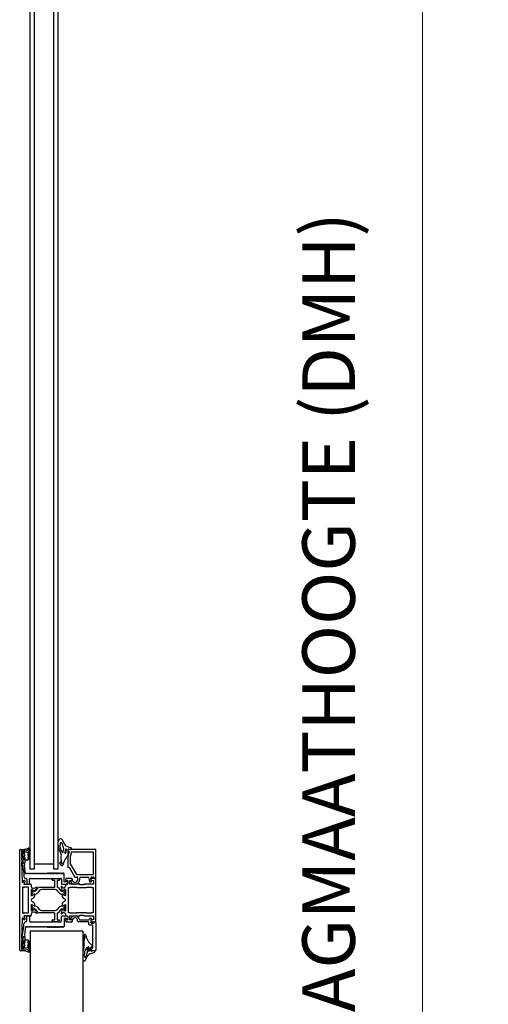
# Model space of a CAD drawing. Units: millimetres. Extents: x -4370 to 13800, y -6961 to 14324.
# Drawn here: x 8174 to 8530, y 10390 to 11139 of the extents above; entities that cross this region are included whole.
import ezdxf

# ---------------------------------------------------------------- set-up
doc = ezdxf.new("R2010")
doc.units = ezdxf.units.MM
doc.header["$LTSCALE"] = 0.5
doc.layers.add('Default', color=7, linetype='Continuous')
doc.layers.add('PDM', color=7, linetype='Continuous')
doc.layers.add('Maatlijnen', color=7, linetype='Continuous', lineweight=9)
doc.styles.add('Dimensions', font='arial.ttf')
doc.dimstyles.new('GAVU 1-40', dxfattribs={"dimscale": 40, "dimtxt": 1, "dimasz": 1, "dimexe": 1.25, "dimexo": 1.625, "dimgap": 1, "dimtad": 1, "dimdec": 0, "dimtxsty": 'Dimensions', "dimcen": 2, "dimclrt": 7, "dimadec": 0, "dimazin": 0, "dimtfac": 1, "dimtdec": 0, "dimtmove": 0, "dimatfit": 3, "dimfxl": 1, "dimlwd": 13, "dimarcsym": 0})

# ---------------------------------------------------------------- blocks, each defined once
blk = doc.blocks.new('*D382')
at = {"layer": 'Defpoints', "color": 0, "transparency": 16777216}
for p in [(8228.14, 11869.68), (8480.43, 11869.68), (8243.14, 9469.68)]:
    blk.add_point(p, dxfattribs=at)
at = {"layer": 'Maatlijnen', "color": 0, "lineweight": -2, "transparency": 16777216}
for p, q in [((8293.14, 11869.68), (8530.43, 11869.68)), ((8308.14, 9469.68), (8530.43, 9469.68))]:
    blk.add_line(p, q, dxfattribs=at)
at = {"layer": 'Maatlijnen', "color": 0, "lineweight": 13, "transparency": 16777216}
blk.add_line((8480.43, 9509.68), (8480.43, 11829.68), dxfattribs=at)
at = {"layer": 'Maatlijnen', "color": 0, "transparency": 16777216}
for points in [[(8473.76, 11829.68), (8487.09, 11829.68), (8480.43, 11869.68)], [(8473.76, 9509.68), (8487.09, 9509.68), (8480.43, 9469.68)]]:
    blk.add_solid(points, dxfattribs=at)
at = {"layer": 'Maatlijnen', "color": 7, "transparency": 16777216, "insert": (8414.19, 10669.68), "char_height": 40, "attachment_point": 5, "rotation": 90, "style": 'Dimensions'}
blk.add_mtext('DAGMAATHOOGTE (DMH)', dxfattribs=at)

msp = doc.modelspace()

# ---------------------------------------------------------------- linework, layer by layer
at = {"layer": 'Default', "color": 7, "linetype": 'Continuous'}
for p, q in [((8182.14, 10493.18), (8182.14, 11749.68)), ((8185.14, 11749.68), (8185.14, 10493.18)), ((8200.14, 10493.18), (8200.14, 11749.68)), ((8203.14, 11749.68), (8203.14, 10493.18)), ((8174.14, 10431.68), (8174.14, 10507.68)), ((8174.64, 10508.18), (8177.64, 10508.18)), ((8176.94, 10506.88), (8175.64, 10506.88)), ((8178.14, 10507.68), (8178.14, 10505.97)), ((8210.64, 10507.68), (8210.64, 10506.68)), ((8231.64, 10508.18), (8211.14, 10508.18)), ((8232.14, 10486.68), (8232.14, 10507.68)), ((8175.44, 10506.68), (8175.44, 10500.58)), ((8175.64, 10500.38), (8177.14, 10500.38)), ((8177.14, 10505.58), (8177.14, 10506.68)), ((8177.14, 10501.98), (8177.14, 10502.18)), ((8177.34, 10500.58), (8177.34, 10501.64)), ((8177.77, 10505.49), (8177.39, 10505.39)), ((8177.39, 10502.38), (8177.77, 10502.27)), ((8178.14, 10501.79), (8178.14, 10498.18)), ((8210.64, 10506.68), (8211.64, 10506.68)), ((8211.64, 10506.68), (8210.64, 10502.98)), ((8210.64, 10502.98), (8210.64, 10495.18)), ((8213.58, 10506.18), (8212.64, 10502.72)), ((8212.64, 10502.72), (8212.64, 10497.24)), ((8230.14, 10506.18), (8213.58, 10506.18)), ((8230.14, 10489.18), (8230.14, 10506.18)), ((8175.64, 10498.88), (8175.94, 10483.58)), ((8176.64, 10499.08), (8175.84, 10499.08)), ((8177.82, 10497.7), (8175.94, 10497.23)), ((8175.94, 10497.23), (8177.4, 10490.07)), ((8176.84, 10498.18), (8176.84, 10498.88)), ((8177.84, 10497.88), (8177.14, 10497.88)), ((8177.73, 10495.81), (8178.06, 10497.46)), ((8178.53, 10490.01), (8177.73, 10495.81)), ((8185.14, 10493.18), (8182.14, 10493.18)), ((8185.14, 10497.18), (8200.14, 10497.18)), ((8203.14, 10493.18), (8200.14, 10493.18)), ((8211.14, 10494.68), (8211.81, 10494.68)), ((8211.81, 10494.68), (8216.14, 10487.18)), ((8212.64, 10497.24), (8217.29, 10489.18)), ((8177.4, 10490.07), (8177.4, 10487.68)), ((8177.44, 10484.58), (8177.84, 10484.58)), ((8179.01, 10490.17), (8178.82, 10489.98)), ((8178.9, 10486.18), (8179.04, 10486.18)), ((8179.32, 10489.98), (8179.12, 10490.18)), ((8179.54, 10485.68), (8179.54, 10481.88)), ((8179.77, 10490.17), (8179.58, 10489.98)), ((8180.08, 10489.98), (8179.89, 10490.18)), ((8180.54, 10490.17), (8180.35, 10489.98)), ((8180.85, 10489.98), (8180.65, 10490.18)), ((8181.3, 10490.17), (8181.11, 10489.98)), ((8181.61, 10489.98), (8181.41, 10490.18)), ((8181.54, 10481.68), (8181.54, 10485.68)), ((8182.07, 10490.17), (8181.88, 10489.98)), ((8182.04, 10486.18), (8205.54, 10486.18)), ((8182.37, 10489.98), (8182.18, 10490.18)), ((8182.83, 10490.17), (8182.64, 10489.98)), ((8183.14, 10489.98), (8182.94, 10490.18)), ((8183.59, 10490.17), (8183.4, 10489.98)), ((8183.9, 10489.98), (8183.71, 10490.18)), ((8184.36, 10490.17), (8184.17, 10489.98)), ((8184.67, 10489.98), (8184.47, 10490.18)), ((8185.12, 10490.17), (8184.93, 10489.98)), ((8185.43, 10489.98), (8185.24, 10490.18)), ((8185.89, 10490.17), (8185.7, 10489.98)), ((8186.19, 10489.98), (8186, 10490.18)), ((8186.65, 10490.17), (8186.46, 10489.98)), ((8186.96, 10489.98), (8186.76, 10490.18)), ((8187.41, 10490.17), (8187.23, 10489.98)), ((8187.72, 10489.98), (8187.53, 10490.18)), ((8188.18, 10490.17), (8187.99, 10489.98)), ((8188.49, 10489.98), (8188.29, 10490.18)), ((8188.94, 10490.17), (8188.75, 10489.98)), ((8189.25, 10489.98), (8189.06, 10490.18)), ((8189.71, 10490.17), (8189.52, 10489.98)), ((8190.02, 10489.98), (8189.82, 10490.18)), ((8190.47, 10490.17), (8190.28, 10489.98)), ((8190.78, 10489.98), (8190.58, 10490.18)), ((8191.24, 10490.17), (8191.05, 10489.98)), ((8191.54, 10489.98), (8191.35, 10490.18)), ((8192, 10490.17), (8191.81, 10489.98)), ((8192.3, 10489.97), (8192.1, 10490.17)), ((8192.76, 10490.17), (8192.57, 10489.97)), ((8193.06, 10489.97), (8192.87, 10490.17)), ((8193.52, 10490.17), (8193.33, 10489.97)), ((8193.83, 10489.97), (8193.63, 10490.17)), ((8194.28, 10490.17), (8194.09, 10489.97)), ((8194.59, 10489.97), (8194.4, 10490.17)), ((8195.05, 10490.17), (8194.86, 10489.97)), ((8195.36, 10489.97), (8195.16, 10490.17)), ((8195.81, 10490.17), (8195.62, 10489.97)), ((8196.12, 10489.97), (8195.93, 10490.17)), ((8196.58, 10490.17), (8196.39, 10489.97)), ((8196.88, 10489.97), (8196.69, 10490.17)), ((8197.34, 10490.17), (8197.15, 10489.97)), ((8197.65, 10489.97), (8197.45, 10490.17)), ((8198.1, 10490.17), (8197.92, 10489.97)), ((8198.4, 10489.97), (8198.21, 10490.16)), ((8198.86, 10490.16), (8198.67, 10489.97)), ((8198.95, 10485.06), (8199.19, 10485.96)), ((8199.17, 10489.97), (8198.97, 10490.16)), ((8200.64, 10484.68), (8199.24, 10484.68)), ((8199.62, 10490.16), (8199.44, 10489.97)), ((8199.48, 10486.18), (8203.64, 10486.18)), ((8199.93, 10489.97), (8199.74, 10490.16)), ((8200.39, 10490.16), (8200.2, 10489.97)), ((8200.7, 10489.97), (8200.5, 10490.16)), ((8200.94, 10479.93), (8200.94, 10484.38)), ((8201.15, 10490.16), (8200.96, 10489.97)), ((8201.46, 10489.97), (8201.27, 10490.16)), ((8201.92, 10490.16), (8201.73, 10489.97)), ((8202.22, 10489.97), (8202.03, 10490.16)), ((8202.68, 10490.16), (8202.49, 10489.97)), ((8202.64, 10484.38), (8202.64, 10479.9)), ((8202.99, 10489.97), (8202.8, 10490.16)), ((8204.04, 10484.68), (8202.94, 10484.68)), ((8203.45, 10490.16), (8203.26, 10489.97)), ((8203.75, 10489.97), (8203.56, 10490.16)), ((8204.21, 10490.16), (8204.02, 10489.97)), ((8204.13, 10485.81), (8204.33, 10485.06)), ((8204.52, 10489.97), (8204.32, 10490.16)), ((8204.97, 10490.16), (8204.79, 10489.97)), ((8205.28, 10489.97), (8205.09, 10490.16)), ((8205.74, 10490.16), (8205.55, 10489.97)), ((8206.05, 10489.97), (8205.85, 10490.16)), ((8206.04, 10485.68), (8206.04, 10482.18)), ((8206.5, 10490.16), (8206.31, 10489.97)), ((8206.81, 10489.97), (8206.62, 10490.16)), ((8207.27, 10490.16), (8207.08, 10489.97)), ((8207.57, 10489.97), (8207.38, 10490.16)), ((8207.84, 10489.91), (8207.71, 10489.91)), ((8208.04, 10483.68), (8208.04, 10489.71)), ((8209.15, 10485.81), (8208.95, 10485.06)), ((8209.24, 10484.68), (8210.34, 10484.68)), ((8213.8, 10486.18), (8209.63, 10486.18)), ((8210.64, 10484.38), (8210.64, 10482.18)), ((8212.34, 10484.68), (8214.04, 10484.68)), ((8212.34, 10481.68), (8212.34, 10484.68)), ((8213.89, 10484.58), (8213.24, 10484.58)), ((8214.33, 10485.06), (8214.09, 10485.96)), ((8216.14, 10487.18), (8217.64, 10487.18)), ((8217.29, 10489.18), (8230.14, 10489.18)), ((8218.14, 10486.68), (8218.14, 10485.18)), ((8219.52, 10484.28), (8220.2, 10486.81)), ((8220.68, 10487.18), (8225.86, 10487.18)), ((8226.34, 10486.81), (8227.13, 10483.85)), ((8228.24, 10484.72), (8228.24, 10486.68)), ((8228.59, 10485.96), (8228.35, 10485.06)), ((8228.64, 10484.68), (8230.34, 10484.68)), ((8228.74, 10487.18), (8230.14, 10487.18)), ((8231.64, 10486.18), (8228.88, 10486.18)), ((8230.34, 10484.68), (8230.34, 10481.68)), ((8231.14, 10486.18), (8231.64, 10486.18)), ((8232.14, 10453.68), (8232.14, 10485.68)), ((8176.14, 10483.38), (8176.94, 10483.38)), ((8176.34, 10479.1), (8176.34, 10460.27)), ((8177.14, 10483.58), (8177.14, 10484.28)), ((8177.61, 10481.68), (8182.44, 10481.68)), ((8180.74, 10479.48), (8177.71, 10479.48)), ((8178.14, 10484.28), (8178.14, 10483.38)), ((8179.74, 10481.68), (8181.54, 10481.68)), ((8180.74, 10459.88), (8180.74, 10479.48)), ((8182.94, 10481.18), (8182.94, 10480.09)), ((8182.94, 10477.6), (8182.94, 10473.81)), ((8183.24, 10477.43), (8183.65, 10477.43)), ((8185.02, 10476.77), (8183.34, 10477.86)), ((8183.65, 10479.13), (8184.74, 10478.8)), ((8183.75, 10477.41), (8184.97, 10476.7)), ((8187.42, 10479.02), (8185.31, 10476.5)), ((8185.5, 10478.87), (8186.93, 10479.63)), ((8186.34, 10476.79), (8188.26, 10479.07)), ((8189.03, 10479.43), (8200.44, 10479.43)), ((8200.92, 10477.63), (8190.96, 10477.63)), ((8203.62, 10479.07), (8205.53, 10476.79)), ((8205.62, 10479.54), (8206.53, 10476.57)), ((8207.24, 10479.05), (8206.28, 10479.95)), ((8206.54, 10481.68), (8210.14, 10481.68)), ((8206.86, 10476.77), (8208.56, 10477.87)), ((8206.91, 10476.7), (8208.13, 10477.41)), ((8208.47, 10479.39), (8207.85, 10478.99)), ((8209.64, 10483.68), (8208.04, 10483.68)), ((8208.23, 10477.43), (8208.64, 10477.43)), ((8208.94, 10481.18), (8208.94, 10480.23)), ((8208.94, 10477.6), (8208.94, 10473.81)), ((8210.14, 10481.68), (8209.44, 10481.68)), ((8209.64, 10483.98), (8209.64, 10483.68)), ((8210.64, 10482.18), (8210.64, 10483.98)), ((8211.14, 10479.28), (8212.64, 10479.28)), ((8211.14, 10460.08), (8211.14, 10479.28)), ((8219.84, 10481.68), (8212.34, 10481.68)), ((8212.64, 10479.58), (8217.64, 10479.58)), ((8212.64, 10479.28), (8212.64, 10479.58)), ((8212.94, 10484.28), (8212.94, 10483.83)), ((8217.64, 10479.58), (8217.64, 10479.28)), ((8217.64, 10479.28), (8224.64, 10479.28)), ((8219.84, 10481.18), (8219.84, 10481.68)), ((8222.84, 10481.18), (8219.84, 10481.18)), ((8222.84, 10481.68), (8222.84, 10481.18)), ((8230.34, 10481.68), (8222.84, 10481.68)), ((8224.64, 10479.58), (8228.64, 10479.58)), ((8224.64, 10479.28), (8224.64, 10479.58)), ((8227.61, 10483.48), (8228.24, 10483.48)), ((8228.64, 10479.58), (8228.64, 10479.28)), ((8228.64, 10479.28), (8229.94, 10479.28)), ((8229.94, 10479.28), (8229.94, 10460.08)), ((8182.94, 10473.53), (8182.94, 10473.81)), ((8183.04, 10473.23), (8183.74, 10473.23)), ((8183.4, 10475.86), (8183.24, 10475.86)), ((8183.24, 10474.81), (8183.4, 10474.81)), ((8184.69, 10471.24), (8183.49, 10470.55)), ((8183.74, 10473.23), (8185.04, 10473.98)), ((8185.04, 10474.01), (8183.75, 10473.26)), ((8185.31, 10476.5), (8185.39, 10476.46)), ((8185.39, 10474.21), (8185.32, 10474.17)), ((8185.44, 10473.98), (8185.44, 10472.54)), ((8185.49, 10476.43), (8185.58, 10476.43)), ((8185.54, 10474.23), (8185.49, 10474.23)), ((8189.04, 10476.74), (8187.84, 10475.3)), ((8204.04, 10475.3), (8202.84, 10476.74)), ((8206.3, 10476.43), (8206.39, 10476.43)), ((8206.39, 10474.23), (8206.34, 10474.23)), ((8206.44, 10473.98), (8206.44, 10472.54)), ((8206.49, 10476.46), (8206.57, 10476.5)), ((8206.56, 10474.17), (8206.49, 10474.21)), ((8208.13, 10473.26), (8206.84, 10474.01)), ((8208.14, 10473.23), (8206.84, 10473.98)), ((8207.19, 10471.24), (8208.69, 10470.37)), ((8208.84, 10473.23), (8208.14, 10473.23)), ((8208.64, 10475.86), (8208.48, 10475.86)), ((8208.48, 10474.81), (8208.64, 10474.81)), ((8208.94, 10473.81), (8208.94, 10473.53)), ((8182.94, 10465.55), (8182.94, 10465.83)), ((8182.94, 10465.55), (8182.94, 10461.76)), ((8183.74, 10466.13), (8183.04, 10466.13)), ((8183.4, 10464.56), (8183.24, 10464.56)), ((8183.24, 10463.51), (8183.4, 10463.51)), ((8183.65, 10461.93), (8183.24, 10461.93)), ((8183.34, 10461.5), (8185.02, 10462.59)), ((8183.49, 10468.82), (8184.69, 10468.12)), ((8185.04, 10465.38), (8183.74, 10466.13)), ((8183.75, 10466.11), (8185.04, 10465.36)), ((8184.97, 10462.67), (8183.75, 10461.96)), ((8185.39, 10462.91), (8185.31, 10462.86)), ((8185.31, 10462.86), (8187.42, 10460.35)), ((8185.32, 10465.2), (8185.39, 10465.16)), ((8185.44, 10466.82), (8185.44, 10465.38)), ((8185.49, 10465.13), (8185.54, 10465.13)), ((8185.58, 10462.93), (8185.49, 10462.93)), ((8188.26, 10460.29), (8186.34, 10462.57)), ((8187.84, 10464.06), (8189.04, 10462.63)), ((8202.84, 10462.63), (8204.04, 10464.06)), ((8205.53, 10462.57), (8203.62, 10460.29)), ((8206.53, 10462.79), (8205.62, 10459.83)), ((8206.39, 10462.93), (8206.3, 10462.93)), ((8206.34, 10465.13), (8206.39, 10465.13)), ((8206.44, 10466.82), (8206.44, 10465.38)), ((8206.49, 10465.16), (8206.56, 10465.2)), ((8206.57, 10462.86), (8206.49, 10462.91)), ((8206.84, 10465.38), (8208.14, 10466.13)), ((8206.84, 10465.36), (8208.13, 10466.11)), ((8208.56, 10461.49), (8206.86, 10462.59)), ((8208.13, 10461.96), (8206.91, 10462.67)), ((8208.69, 10468.99), (8207.19, 10468.12)), ((8208.14, 10466.13), (8208.84, 10466.13)), ((8208.64, 10461.93), (8208.23, 10461.93)), ((8208.64, 10464.56), (8208.48, 10464.56)), ((8208.48, 10463.51), (8208.64, 10463.51)), ((8208.94, 10465.83), (8208.94, 10465.55)), ((8208.94, 10465.55), (8208.94, 10461.76)), ((8175.94, 10455.79), (8175.64, 10440.49)), ((8176.94, 10455.98), (8176.14, 10455.98)), ((8177.14, 10455.08), (8177.14, 10455.78)), ((8177.84, 10454.78), (8177.44, 10454.78)), ((8182.44, 10457.68), (8177.61, 10457.68)), ((8177.71, 10459.88), (8180.74, 10459.88)), ((8178.14, 10455.98), (8178.14, 10455.08)), ((8179.54, 10453.68), (8179.54, 10457.48)), ((8179.74, 10457.68), (8181.54, 10457.68)), ((8181.54, 10457.68), (8181.54, 10453.68)), ((8182.94, 10459.28), (8182.94, 10458.18)), ((8184.74, 10460.57), (8183.65, 10460.23)), ((8186.93, 10459.74), (8185.5, 10460.49)), ((8200.44, 10459.93), (8189.03, 10459.93)), ((8190.96, 10461.73), (8200.92, 10461.73)), ((8199.24, 10454.68), (8200.64, 10454.68)), ((8200.94, 10454.98), (8200.94, 10459.43)), ((8202.64, 10459.46), (8202.64, 10454.98)), ((8202.94, 10454.68), (8204.04, 10454.68)), ((8206.04, 10453.68), (8206.04, 10457.18)), ((8206.28, 10459.42), (8207.24, 10460.31)), ((8206.54, 10457.68), (8210.14, 10457.68)), ((8207.85, 10460.37), (8208.47, 10459.98)), ((8208.04, 10455.68), (8208.04, 10449.65)), ((8209.64, 10455.68), (8208.04, 10455.68)), ((8208.94, 10459.13), (8208.94, 10458.18)), ((8210.34, 10454.68), (8209.24, 10454.68)), ((8209.44, 10457.68), (8210.14, 10457.68)), ((8209.64, 10455.38), (8209.64, 10455.68)), ((8210.64, 10457.18), (8210.64, 10455.38)), ((8210.64, 10457.18), (8210.64, 10454.98)), ((8212.64, 10460.08), (8211.14, 10460.08)), ((8212.34, 10457.68), (8219.84, 10457.68)), ((8212.34, 10454.68), (8212.34, 10457.68)), ((8214.04, 10454.68), (8212.34, 10454.68)), ((8212.64, 10459.78), (8212.64, 10460.08)), ((8217.64, 10459.78), (8212.64, 10459.78)), ((8212.94, 10455.08), (8212.94, 10455.53)), ((8213.89, 10454.78), (8213.24, 10454.78)), ((8217.64, 10460.08), (8217.64, 10459.78)), ((8224.64, 10460.08), (8217.64, 10460.08)), ((8219.84, 10458.18), (8222.84, 10458.18)), ((8219.84, 10457.68), (8219.84, 10458.18)), ((8220.01, 10454.68), (8226.53, 10454.68)), ((8222.84, 10458.18), (8222.84, 10457.68)), ((8222.84, 10457.68), (8230.34, 10457.68)), ((8224.64, 10459.78), (8224.64, 10460.08)), ((8228.64, 10459.78), (8224.64, 10459.78)), ((8227.02, 10455.05), (8227.14, 10455.51)), ((8227.62, 10455.88), (8228.24, 10455.88)), ((8228.24, 10454.64), (8228.24, 10452.68)), ((8228.64, 10460.08), (8228.64, 10459.78)), ((8229.94, 10460.08), (8228.64, 10460.08)), ((8230.34, 10454.68), (8228.64, 10454.68)), ((8230.34, 10457.68), (8230.34, 10454.68)), ((8175.94, 10442.13), (8177.4, 10449.29)), ((8177.4, 10449.29), (8177.4, 10451.68)), ((8178.53, 10449.35), (8177.73, 10443.55)), ((8179.01, 10449.19), (8178.82, 10449.38)), ((8178.9, 10453.18), (8179.04, 10453.18)), ((8179.32, 10449.38), (8179.12, 10449.19)), ((8179.77, 10449.19), (8179.58, 10449.38)), ((8180.08, 10449.38), (8179.89, 10449.19)), ((8180.54, 10449.19), (8180.35, 10449.38)), ((8180.85, 10449.38), (8180.65, 10449.19)), ((8181.3, 10449.19), (8181.11, 10449.38)), ((8181.61, 10449.38), (8181.41, 10449.19)), ((8182.07, 10449.19), (8181.88, 10449.38)), ((8182.04, 10453.18), (8205.54, 10453.18)), ((8182.37, 10449.38), (8182.18, 10449.19)), ((8182.83, 10449.19), (8182.64, 10449.38)), ((8183.14, 10449.38), (8182.94, 10449.19)), ((8183.59, 10449.19), (8183.4, 10449.38)), ((8183.9, 10449.38), (8183.71, 10449.19)), ((8184.36, 10449.19), (8184.17, 10449.38)), ((8184.67, 10449.38), (8184.47, 10449.19)), ((8185.12, 10449.19), (8184.93, 10449.38)), ((8185.43, 10449.38), (8185.24, 10449.19)), ((8185.89, 10449.19), (8185.7, 10449.38)), ((8186.19, 10449.38), (8186, 10449.19)), ((8186.65, 10449.19), (8186.46, 10449.38)), ((8186.96, 10449.38), (8186.76, 10449.19)), ((8187.41, 10449.19), (8187.23, 10449.38)), ((8187.72, 10449.38), (8187.53, 10449.19)), ((8188.18, 10449.19), (8187.99, 10449.38)), ((8188.49, 10449.38), (8188.29, 10449.19)), ((8188.94, 10449.19), (8188.75, 10449.38)), ((8189.25, 10449.38), (8189.06, 10449.19)), ((8189.71, 10449.19), (8189.52, 10449.38)), ((8190.02, 10449.38), (8189.82, 10449.19)), ((8190.47, 10449.19), (8190.28, 10449.38)), ((8190.78, 10449.38), (8190.58, 10449.19)), ((8191.24, 10449.19), (8191.05, 10449.38)), ((8191.54, 10449.38), (8191.35, 10449.19)), ((8192, 10449.19), (8191.81, 10449.38)), ((8192.3, 10449.39), (8192.1, 10449.2)), ((8192.76, 10449.2), (8192.57, 10449.39)), ((8193.06, 10449.39), (8192.87, 10449.2)), ((8193.52, 10449.2), (8193.33, 10449.39)), ((8193.83, 10449.39), (8193.63, 10449.2)), ((8194.28, 10449.2), (8194.09, 10449.39)), ((8194.59, 10449.39), (8194.4, 10449.2)), ((8195.05, 10449.2), (8194.86, 10449.39)), ((8195.36, 10449.39), (8195.16, 10449.2)), ((8195.81, 10449.2), (8195.62, 10449.39)), ((8196.12, 10449.39), (8195.93, 10449.2)), ((8196.58, 10449.2), (8196.39, 10449.39)), ((8196.88, 10449.39), (8196.69, 10449.2)), ((8197.34, 10449.2), (8197.15, 10449.39)), ((8197.65, 10449.39), (8197.45, 10449.2)), ((8198.1, 10449.2), (8197.92, 10449.39)), ((8198.4, 10449.4), (8198.21, 10449.2)), ((8198.86, 10449.2), (8198.67, 10449.4)), ((8199.19, 10453.4), (8198.95, 10454.3)), ((8199.17, 10449.4), (8198.97, 10449.2)), ((8199.62, 10449.2), (8199.44, 10449.4)), ((8203.64, 10453.18), (8199.48, 10453.18)), ((8199.93, 10449.4), (8199.74, 10449.2)), ((8200.39, 10449.2), (8200.2, 10449.4)), ((8200.7, 10449.4), (8200.5, 10449.2)), ((8201.15, 10449.2), (8200.96, 10449.4)), ((8201.46, 10449.4), (8201.27, 10449.2)), ((8201.92, 10449.2), (8201.73, 10449.4)), ((8202.22, 10449.4), (8202.03, 10449.2)), ((8202.68, 10449.2), (8202.49, 10449.4)), ((8202.99, 10449.4), (8202.8, 10449.2)), ((8203.45, 10449.2), (8203.26, 10449.4)), ((8203.75, 10449.4), (8203.56, 10449.2)), ((8204.21, 10449.2), (8204.02, 10449.4)), ((8204.33, 10454.3), (8204.13, 10453.55)), ((8204.52, 10449.4), (8204.32, 10449.2)), ((8204.97, 10449.2), (8204.79, 10449.4)), ((8205.28, 10449.4), (8205.09, 10449.2)), ((8205.74, 10449.2), (8205.55, 10449.4)), ((8206.05, 10449.4), (8205.85, 10449.2)), ((8206.5, 10449.2), (8206.31, 10449.4)), ((8206.81, 10449.4), (8206.62, 10449.2)), ((8207.27, 10449.2), (8207.08, 10449.4)), ((8207.57, 10449.4), (8207.38, 10449.2)), ((8207.84, 10449.45), (8207.71, 10449.45)), ((8208.95, 10454.3), (8209.15, 10453.55)), ((8209.63, 10453.18), (8213.8, 10453.18)), ((8214.09, 10453.4), (8214.33, 10454.3)), ((8218.14, 10453.68), (8218.14, 10454.18)), ((8226.24, 10453.18), (8218.64, 10453.18)), ((8226.74, 10451.18), (8226.74, 10452.68)), ((8229.18, 10450.68), (8227.24, 10450.68)), ((8228.35, 10454.3), (8228.59, 10453.4)), ((8228.74, 10452.18), (8230.14, 10452.18)), ((8228.88, 10453.18), (8231.64, 10453.18)), ((8229.84, 10433.73), (8229.84, 10450.02)), ((8231.14, 10453.18), (8231.64, 10453.18)), ((8232.14, 10452.68), (8232.14, 10431.68)), ((8175.84, 10440.28), (8176.64, 10440.28)), ((8177.82, 10441.67), (8175.94, 10442.13)), ((8176.84, 10440.48), (8176.84, 10441.18)), ((8177.14, 10441.48), (8177.84, 10441.48)), ((8177.73, 10443.55), (8178.06, 10441.9)), ((8178.14, 10441.18), (8178.14, 10437.57)), ((8222.14, 10446.18), (8182.14, 10446.18)), ((8182.14, 10446.18), (8182.14, 9559.68)), ((8222.14, 10446.18), (8222.14, 9559.68)), ((8175.44, 10438.78), (8175.44, 10432.68)), ((8177.14, 10438.98), (8175.64, 10438.98)), ((8175.64, 10432.48), (8176.94, 10432.48)), ((8177.14, 10437.18), (8177.14, 10437.38)), ((8177.14, 10432.68), (8177.14, 10433.78)), ((8177.34, 10437.73), (8177.34, 10438.78)), ((8177.77, 10437.09), (8177.39, 10436.99)), ((8177.39, 10433.98), (8177.77, 10433.87)), ((8178.14, 10433.39), (8178.14, 10431.68)), ((8229.21, 10431.4), (8228.18, 10432.87)), ((8228.34, 10433.18), (8229.29, 10433.18)), ((8177.64, 10431.18), (8174.64, 10431.18)), ((8222.14, 10428.63), (8222.14, 10424.46)), ((8231.64, 10431.18), (8229.62, 10431.18))]:
    msp.add_line(p, q, dxfattribs=at)
for centre, radius, start, end in [((8208.74, 10512.69), 5.6, 151.22802, 180), ((8205.19, 10514.63), 1.55, 24.63438, 151.22802), ((8174.64, 10507.68), 0.5, 90, 180), ((8175.64, 10506.68), 0.2, 90, 180), ((8176.94, 10506.68), 0.2, 0, 90), ((8177.64, 10507.68), 0.5, 0, 90), ((8180.88, 10507.68), 0.458, 0, 133.28207), ((8180.96, 10507.94), 1.18, 0, 107.57682), ((8180.16, 10507.19), 1.18, 310, 0), ((8180.46, 10507.05), 1.68, 310, 0), ((8216.22, 10512.69), 13.08, 180, 213.76203), ((8212.38, 10510.77), 7.66, 165.57916, 217.91333), ((8205.76, 10512.48), 0.817, 17.43198, 165.57916), ((8211.14, 10507.68), 0.5, 90, 180), ((8231.64, 10507.68), 0.5, 0, 90), ((8175.64, 10500.58), 0.2, 180, 270), ((8177.34, 10505.58), 0.2, 180, 285), ((8177.34, 10502.18), 0.2, 75, 180), ((8177.34, 10501.98), 0.2, 180, 240), ((8177.14, 10500.58), 0.2, 270, 0), ((8177.14, 10501.64), 0.2, 0, 60), ((8177.64, 10505.97), 0.5, 285, 0), ((8177.64, 10501.79), 0.5, 0, 75), ((8218.64, 10502.26), 13.25, 171.03521, 198.13392), ((8206.76, 10506.39), 0.525, 217.91333, 349.63312), ((8219.17, 10494.07), 12.44, 135.70063, 169.57826), ((8208.67, 10504.28), 2.21, 316.34871, 336.64047), ((8205.7, 10505.57), 5.45, 336.64047, 354.38979), ((8210.7, 10505.08), 0.419, 354.38979, 61.39687), ((8175.84, 10498.88), 0.2, 90, 181.09469), ((8176.64, 10498.88), 0.2, 0, 90), ((8177.14, 10498.18), 0.3, 180, 270), ((8177.87, 10497.5), 0.2, 348.49369, 104), ((8177.84, 10498.18), 0.3, 270, 0), ((8206.23, 10496.55), 0.673, 209.82586, 283.45659), ((8206.25, 10497.53), 0.109, 209.65082, 38.17257), ((8206.18, 10496.72), 0.852, 283.45659, 331.81557), ((8211.14, 10495.18), 0.5, 180, 270), ((8177.44, 10484.28), 0.3, 90, 180), ((8178.9, 10487.68), 1.5, 180, 270), ((8177.84, 10484.28), 0.3, 0, 90), ((8178.69, 10490.11), 0.188, 213.66647, 315.58469), ((8179.07, 10490.12), 0.08, 45, 135.58469), ((8179.04, 10485.68), 0.5, 0, 90), ((8179.45, 10490.11), 0.188, 225, 315.58469), ((8179.83, 10490.12), 0.08, 45, 135.58469), ((8180.21, 10490.11), 0.188, 225, 315.58469), ((8180.59, 10490.12), 0.08, 45, 135.58469), ((8180.98, 10490.11), 0.188, 225, 315.58469), ((8181.36, 10490.12), 0.08, 45, 135.58469), ((8182.04, 10485.68), 0.5, 90, 180), ((8181.74, 10490.11), 0.188, 225, 315.58469), ((8182.12, 10490.12), 0.08, 45, 135.58469), ((8182.51, 10490.11), 0.188, 225, 315.58469), ((8182.89, 10490.12), 0.08, 45, 135.58469), ((8183.27, 10490.11), 0.188, 225, 315.58469), ((8183.65, 10490.12), 0.08, 45, 135.58469), ((8184.03, 10490.11), 0.188, 225, 315.58469), ((8184.41, 10490.12), 0.08, 45, 135.58469), ((8184.8, 10490.11), 0.188, 225, 315.58469), ((8185.18, 10490.12), 0.08, 45, 135.58469), ((8185.56, 10490.11), 0.188, 225, 315.58469), ((8185.94, 10490.12), 0.08, 45, 135.58469), ((8186.33, 10490.11), 0.188, 225, 315.58469), ((8186.71, 10490.12), 0.08, 45, 135.58469), ((8187.09, 10490.11), 0.188, 225, 315.58469), ((8187.47, 10490.12), 0.08, 45, 135.58469), ((8187.86, 10490.11), 0.188, 225, 315.58469), ((8188.24, 10490.12), 0.08, 45, 135.58469), ((8188.62, 10490.11), 0.188, 225, 315.58469), ((8189, 10490.12), 0.08, 45, 135.58469), ((8189.38, 10490.11), 0.188, 225, 315.58469), ((8189.76, 10490.12), 0.08, 45.00001, 135.58469), ((8190.15, 10490.11), 0.188, 225.00001, 315.58469), ((8190.53, 10490.12), 0.08, 45, 135.58469), ((8190.91, 10490.11), 0.188, 225, 315.58469), ((8191.29, 10490.12), 0.08, 45, 135.58469), ((8191.68, 10490.11), 0.188, 225, 315.58469), ((8192.05, 10490.11), 0.08, 45.89593, 127.72722), ((8192.43, 10490.11), 0.188, 225, 315.58469), ((8192.81, 10490.11), 0.08, 45, 135.58469), ((8193.2, 10490.11), 0.188, 225, 315.58469), ((8193.58, 10490.11), 0.08, 45, 135.58469), ((8193.96, 10490.11), 0.188, 225, 315.58469), ((8194.34, 10490.11), 0.08, 45, 135.58469), ((8194.72, 10490.11), 0.188, 225, 315.58469), ((8195.11, 10490.11), 0.08, 45, 135.58469), ((8195.49, 10490.11), 0.188, 225, 315.58469), ((8195.87, 10490.11), 0.08, 45, 135.58469), ((8196.25, 10490.11), 0.188, 224.41531, 315.58469), ((8196.63, 10490.11), 0.08, 45, 135.58469), ((8197.02, 10490.11), 0.188, 225, 315.58469), ((8197.4, 10490.11), 0.08, 45, 135.58469), ((8197.78, 10490.11), 0.188, 225, 315.58469), ((8198.15, 10490.1), 0.08, 45.89593, 127.72722), ((8198.54, 10490.1), 0.188, 225, 315.58469), ((8198.92, 10490.1), 0.08, 45, 135.58469), ((8199.24, 10484.98), 0.3, 165, 270), ((8199.3, 10490.1), 0.188, 225, 315.58469), ((8199.48, 10485.88), 0.3, 90, 165), ((8199.68, 10490.1), 0.08, 45, 135.58469), ((8200.07, 10490.1), 0.188, 225, 315.58469), ((8200.45, 10490.1), 0.08, 45, 135.58469), ((8200.64, 10484.38), 0.3, 0, 90), ((8200.83, 10490.1), 0.188, 225, 315.58469), ((8201.21, 10490.1), 0.08, 45, 135.58469), ((8201.59, 10490.1), 0.188, 225, 315.58469), ((8201.97, 10490.1), 0.08, 45, 135.58469), ((8202.36, 10490.1), 0.188, 224.41531, 315.58469), ((8202.94, 10484.38), 0.3, 90, 180), ((8202.74, 10490.1), 0.08, 45, 135.58469), ((8203.12, 10490.1), 0.188, 225, 315.58469), ((8203.5, 10490.1), 0.08, 45, 135.58469), ((8203.64, 10485.68), 0.5, 15, 90), ((8203.89, 10490.1), 0.188, 225, 315.58469), ((8204.04, 10484.98), 0.3, 270, 15), ((8204.27, 10490.1), 0.08, 45, 135.58469), ((8204.65, 10490.1), 0.188, 225, 315.58469), ((8205.03, 10490.1), 0.08, 45, 135.58469), ((8205.42, 10490.1), 0.188, 225, 315.58469), ((8205.54, 10485.68), 0.5, 0, 90), ((8205.8, 10490.1), 0.08, 45, 135.58469), ((8206.18, 10490.1), 0.188, 225, 315.58469), ((8206.56, 10490.1), 0.08, 45, 135.58469), ((8206.94, 10490.1), 0.188, 225, 315.58469), ((8207.32, 10490.1), 0.08, 45, 135.58469), ((8207.71, 10490.1), 0.188, 225, 270), ((8207.84, 10489.71), 0.2, 0, 90), ((8209.24, 10484.98), 0.3, 165, 270), ((8209.63, 10485.68), 0.5, 90, 165), ((8210.14, 10483.98), 0.5, 0, 180), ((8210.34, 10484.38), 0.3, 0, 90), ((8213.24, 10484.28), 0.3, 90, 180), ((8213.8, 10485.88), 0.3, 15, 90), ((8213.89, 10484.08), 0.5, 26.10388, 90), ((8214.04, 10484.98), 0.3, 270, 15), ((8216.14, 10485.18), 2, 206.10388, 0), ((8217.64, 10486.68), 0.5, 0, 90), ((8220.68, 10486.68), 0.5, 90, 165), ((8225.86, 10486.68), 0.5, 15, 90), ((8228.74, 10486.68), 0.5, 90, 180), ((8228.54, 10484.72), 0.3, 180, 247.97569), ((8228.24, 10483.98), 0.5, 270, 67.97569), ((8228.64, 10484.98), 0.3, 165, 270), ((8228.88, 10485.88), 0.3, 90, 165), ((8230.14, 10486.68), 0.5, 0, 90), ((8231.14, 10486.68), 0.5, 180, 270), ((8231.64, 10486.68), 0.5, 270, 0), ((8231.64, 10485.68), 0.5, 0, 90), ((8176.14, 10483.58), 0.2, 181.09469, 270), ((8176.85, 10479.1), 0.511, 73.32203, 180), ((8176.94, 10483.58), 0.2, 270, 0), ((8177.71, 10481.98), 2.5, 253.32203, 270), ((8177.61, 10481.98), 0.3, 118.95502, 270), ((8176.84, 10483.38), 1.3, 298.95502, 0), ((8179.74, 10481.88), 0.2, 180, 270), ((8182.44, 10481.18), 0.5, 0, 90), ((8183.94, 10480.09), 1, 180, 253), ((8183.22, 10477.6), 0.285, 66.46117, 180), ((8183.24, 10477.13), 0.3, 90, 180), ((8183.65, 10477.23), 0.2, 60, 90), ((8185.04, 10479.75), 1, 253, 298), ((8187.12, 10479.27), 0.4, 320, 118), ((8189.03, 10478.43), 1, 90, 140), ((8190.96, 10475.13), 2.5, 90, 140), ((8200.44, 10479.93), 0.5, 270, 0), ((8200.92, 10475.13), 2.5, 40, 90), ((8203.14, 10479.9), 0.5, 180, 258.91995), ((8202.85, 10478.43), 1, 40, 78.91995), ((8206.01, 10479.65), 0.4, 47, 197), ((8206.54, 10482.18), 0.5, 180, 270), ((8207.58, 10479.41), 0.5, 227, 302.23057), ((8208.23, 10477.23), 0.2, 90, 120), ((8207.94, 10480.23), 1, 302.23057, 0), ((8208.65, 10477.6), 0.288, 0, 109.55188), ((8208.64, 10477.13), 0.3, 0, 90), ((8209.44, 10481.18), 0.5, 90, 180), ((8210.14, 10482.18), 0.5, 270, 0), ((8210.14, 10482.18), 0.5, 270, 0), ((8213.24, 10483.83), 0.3, 180, 205.00783), ((8216.14, 10485.18), 3.5, 205.00783, 345), ((8227.61, 10483.98), 0.5, 195, 270), ((8183.04, 10473.53), 0.3, 109.47122, 270), ((8183.24, 10476.16), 0.3, 180, 270), ((8183.24, 10474.51), 0.3, 90, 180), ((8183.24, 10473.53), 0.3, 180, 270), ((8183.99, 10469.68), 1, 120, 240), ((8183.69, 10475.33), 0.6, 241.04498, 118.95502), ((8183.65, 10473.43), 0.2, 270, 300), ((8183.94, 10472.54), 1.5, 300, 0), ((8185.16, 10476.63), 0.2, 135.20956, 320), ((8185.24, 10473.98), 0.2, 0, 179.84078), ((8185.49, 10476.63), 0.2, 240, 270), ((8185.49, 10474.03), 0.2, 90, 120), ((8185.54, 10477.23), 3, 270, 320), ((8185.58, 10477.43), 1, 270, 320), ((8206.34, 10477.23), 3, 220, 270), ((8206.3, 10477.43), 1, 220, 270), ((8206.39, 10476.63), 0.2, 270, 300), ((8206.39, 10474.03), 0.2, 60, 90), ((8206.64, 10473.98), 0.2, 0.15922, 180), ((8207.94, 10472.54), 1.5, 180, 240), ((8206.72, 10476.63), 0.2, 197, 44.82912), ((8208.19, 10475.33), 0.6, 61.04498, 298.95502), ((8208.23, 10473.43), 0.2, 240, 270), ((8208.64, 10476.16), 0.3, 270, 0), ((8208.64, 10474.51), 0.3, 0, 90), ((8208.64, 10473.53), 0.3, 270, 0), ((8208.29, 10469.68), 0.8, 300, 60), ((8208.84, 10473.53), 0.3, 270, 70.52878), ((8183.04, 10465.83), 0.3, 90, 250.52878), ((8183.24, 10465.83), 0.3, 90, 180), ((8183.24, 10464.86), 0.3, 180, 270), ((8183.24, 10463.21), 0.3, 90, 180), ((8183.24, 10462.23), 0.3, 180, 270), ((8183.69, 10464.03), 0.6, 241.04498, 118.95502), ((8183.65, 10465.93), 0.2, 60, 90), ((8183.65, 10462.13), 0.2, 270, 300), ((8183.94, 10466.82), 1.5, 0, 60), ((8185.16, 10462.73), 0.2, 40, 224.79044), ((8185.24, 10465.38), 0.2, 180.15922, 0), ((8185.49, 10465.33), 0.2, 240, 270), ((8185.49, 10462.73), 0.2, 90, 120), ((8185.54, 10462.13), 3, 40, 90), ((8185.58, 10461.93), 1, 40, 90), ((8190.96, 10464.23), 2.5, 220, 270), ((8200.92, 10464.23), 2.5, 270, 320), ((8206.34, 10462.13), 3, 90, 140), ((8206.3, 10461.93), 1, 90, 140), ((8206.39, 10465.33), 0.2, 270, 300), ((8206.39, 10462.73), 0.2, 60, 90), ((8207.94, 10466.82), 1.5, 120, 180), ((8206.64, 10465.38), 0.2, 180, 359.84078), ((8206.72, 10462.73), 0.2, 315.17088, 163), ((8208.19, 10464.03), 0.6, 61.04498, 298.95502), ((8208.23, 10465.93), 0.2, 90, 120), ((8208.23, 10462.13), 0.2, 240, 270), ((8208.64, 10465.83), 0.3, 0, 90), ((8208.64, 10464.86), 0.3, 270, 0), ((8208.64, 10463.21), 0.3, 0, 90), ((8208.64, 10462.23), 0.3, 270, 0), ((8208.84, 10465.83), 0.3, 289.47122, 90), ((8176.14, 10455.78), 0.2, 90, 178.90531), ((8176.85, 10460.27), 0.511, 180, 286.67797), ((8176.94, 10455.78), 0.2, 0, 90), ((8177.71, 10457.38), 2.5, 90, 106.67797), ((8177.44, 10455.08), 0.3, 180, 270), ((8177.61, 10457.38), 0.3, 90, 241.04498), ((8176.84, 10455.98), 1.3, 0, 61.04498), ((8177.84, 10455.08), 0.3, 270, 0), ((8179.74, 10457.48), 0.2, 90, 180), ((8182.44, 10458.18), 0.5, 270, 0), ((8183.22, 10461.76), 0.285, 180, 293.53883), ((8183.94, 10459.28), 1, 107, 180), ((8185.04, 10459.61), 1, 62, 107), ((8187.12, 10460.09), 0.4, 242, 40), ((8189.03, 10460.93), 1, 220, 270), ((8199.24, 10454.38), 0.3, 90, 195), ((8200.44, 10459.43), 0.5, 0, 90), ((8200.64, 10454.98), 0.3, 270, 360), ((8203.14, 10459.46), 0.5, 101.08005, 180), ((8202.94, 10454.98), 0.3, 180, 270), ((8202.85, 10460.93), 1, 281.08005, 320), ((8204.04, 10454.38), 0.3, 345, 90), ((8206.01, 10459.71), 0.4, 163, 313), ((8206.54, 10457.18), 0.5, 90, 180), ((8207.58, 10459.95), 0.5, 57.76943, 133), ((8207.94, 10459.13), 1, 0, 57.76943), ((8208.65, 10461.76), 0.288, 250.44812, 0), ((8209.44, 10458.18), 0.5, 180, 270), ((8209.24, 10454.38), 0.3, 90, 195), ((8210.14, 10455.38), 0.5, 180, 0), ((8210.14, 10457.18), 0.5, 0, 90), ((8210.14, 10457.18), 0.5, 0, 90), ((8210.34, 10454.98), 0.3, 270, 0), ((8213.24, 10455.53), 0.3, 154.99217, 180), ((8213.24, 10455.08), 0.3, 180, 270), ((8216.14, 10454.18), 3.5, 14.47751, 154.99217), ((8213.89, 10455.28), 0.5, 270, 333.89612), ((8214.04, 10454.38), 0.3, 345, 90), ((8216.14, 10454.18), 2, 0, 153.89612), ((8220.01, 10455.18), 0.5, 194.47751, 270), ((8226.53, 10455.18), 0.5, 270, 345), ((8227.62, 10455.38), 0.5, 90, 165), ((8228.24, 10455.38), 0.5, 292.02431, 90), ((8228.54, 10454.64), 0.3, 112.02431, 180), ((8228.64, 10454.38), 0.3, 90, 195), ((8178.9, 10451.68), 1.5, 90, 180), ((8178.69, 10449.25), 0.188, 44.41531, 146.33353), ((8179.07, 10449.25), 0.08, 224.41531, 315), ((8179.04, 10453.68), 0.5, 270, 0), ((8179.45, 10449.25), 0.188, 44.41531, 135), ((8179.83, 10449.25), 0.08, 224.41531, 315), ((8180.21, 10449.25), 0.188, 44.41531, 135), ((8180.59, 10449.25), 0.08, 224.41531, 315), ((8180.98, 10449.25), 0.188, 44.41531, 135), ((8181.36, 10449.25), 0.08, 224.41531, 315), ((8182.04, 10453.68), 0.5, 180, 270), ((8181.74, 10449.25), 0.188, 44.41531, 135), ((8182.12, 10449.25), 0.08, 224.41531, 315), ((8182.51, 10449.25), 0.188, 44.41531, 135), ((8182.89, 10449.25), 0.08, 224.41531, 315), ((8183.27, 10449.25), 0.188, 44.41531, 135), ((8183.65, 10449.25), 0.08, 224.41531, 315), ((8184.03, 10449.25), 0.188, 44.41531, 135), ((8184.41, 10449.25), 0.08, 224.41531, 315), ((8184.8, 10449.25), 0.188, 44.41531, 135), ((8185.18, 10449.25), 0.08, 224.41531, 315), ((8185.56, 10449.25), 0.188, 44.41531, 135), ((8185.94, 10449.25), 0.08, 224.41531, 315), ((8186.33, 10449.25), 0.188, 44.41531, 135), ((8186.71, 10449.25), 0.08, 224.41531, 315), ((8187.09, 10449.25), 0.188, 44.41531, 135), ((8187.47, 10449.25), 0.08, 224.41531, 315), ((8187.86, 10449.25), 0.188, 44.41531, 135), ((8188.24, 10449.25), 0.08, 224.41531, 315), ((8188.62, 10449.25), 0.188, 44.41531, 135), ((8189, 10449.25), 0.08, 224.41531, 315), ((8189.38, 10449.25), 0.188, 44.41531, 135), ((8189.76, 10449.25), 0.08, 224.41531, 314.99999), ((8190.15, 10449.25), 0.188, 44.41531, 134.99999), ((8190.53, 10449.25), 0.08, 224.41531, 315), ((8190.91, 10449.25), 0.188, 44.41531, 135), ((8191.29, 10449.25), 0.08, 224.41531, 315), ((8191.68, 10449.25), 0.188, 44.41531, 135), ((8192.05, 10449.25), 0.08, 232.27278, 314.10407), ((8192.43, 10449.26), 0.188, 44.41531, 135), ((8192.81, 10449.25), 0.08, 224.41531, 315), ((8193.2, 10449.26), 0.188, 44.41531, 135), ((8193.58, 10449.25), 0.08, 224.41531, 315), ((8193.96, 10449.26), 0.188, 44.41531, 135), ((8194.34, 10449.25), 0.08, 224.41531, 315), ((8194.72, 10449.26), 0.188, 44.41531, 135), ((8195.11, 10449.25), 0.08, 224.41531, 315), ((8195.49, 10449.26), 0.188, 44.41531, 135), ((8195.87, 10449.25), 0.08, 224.41531, 315), ((8196.25, 10449.26), 0.188, 44.41531, 135.58469), ((8196.63, 10449.25), 0.08, 224.41531, 315), ((8197.02, 10449.26), 0.188, 44.41531, 135), ((8197.4, 10449.25), 0.08, 224.41531, 315), ((8197.78, 10449.26), 0.188, 44.41531, 135), ((8198.15, 10449.26), 0.08, 232.27278, 314.10407), ((8198.54, 10449.27), 0.188, 44.41531, 135), ((8198.92, 10449.26), 0.08, 224.41531, 315), ((8199.3, 10449.27), 0.188, 44.41531, 135), ((8199.48, 10453.48), 0.3, 195, 270), ((8199.68, 10449.26), 0.08, 224.41531, 315), ((8200.07, 10449.27), 0.188, 44.41531, 135), ((8200.45, 10449.26), 0.08, 224.41531, 315), ((8200.83, 10449.27), 0.188, 44.41531, 135), ((8201.21, 10449.26), 0.08, 224.41531, 315), ((8201.59, 10449.27), 0.188, 44.41531, 135), ((8201.97, 10449.26), 0.08, 224.41531, 315), ((8202.36, 10449.27), 0.188, 44.41531, 135.58469), ((8202.74, 10449.26), 0.08, 224.41531, 315), ((8203.12, 10449.27), 0.188, 44.41531, 135), ((8203.5, 10449.26), 0.08, 224.41531, 315), ((8203.64, 10453.68), 0.5, 270, 345), ((8203.89, 10449.27), 0.188, 44.41531, 135), ((8204.27, 10449.26), 0.08, 224.41531, 315), ((8204.65, 10449.27), 0.188, 44.41531, 135), ((8205.03, 10449.26), 0.08, 224.41531, 315), ((8205.42, 10449.27), 0.188, 44.41531, 135), ((8205.54, 10453.68), 0.5, 270, 0), ((8205.8, 10449.26), 0.08, 224.41531, 315), ((8206.18, 10449.27), 0.188, 44.41531, 135), ((8206.56, 10449.26), 0.08, 224.41531, 315), ((8206.94, 10449.27), 0.188, 44.41531, 135), ((8207.32, 10449.26), 0.08, 224.41531, 315), ((8207.71, 10449.27), 0.188, 90, 135), ((8207.84, 10449.65), 0.2, 270, 0), ((8209.63, 10453.68), 0.5, 195, 270), ((8213.8, 10453.48), 0.3, 270, 345), ((8218.64, 10453.68), 0.5, 180, 270), ((8226.24, 10452.68), 0.5, 0, 90), ((8227.24, 10451.18), 0.5, 180, 270), ((8228.74, 10452.68), 0.5, 180, 270), ((8228.88, 10453.48), 0.3, 195, 270), ((8229.18, 10450.02), 0.659, 0, 90), ((8230.14, 10452.68), 0.5, 270, 0), ((8231.14, 10452.68), 0.5, 90, 180), ((8231.64, 10453.68), 0.5, 270, 0), ((8231.64, 10452.68), 0.5, 0, 90), ((8175.84, 10440.48), 0.2, 178.90531, 270), ((8176.64, 10440.48), 0.2, 270, 0), ((8177.14, 10441.18), 0.3, 90, 180), ((8177.87, 10441.86), 0.2, 256, 11.50631), ((8177.84, 10441.18), 0.3, 0, 90), ((8236.14, 10437.11), 13.25, 161.86608, 188.96479), ((8223.73, 10442.82), 0.673, 76.54341, 150.17414), ((8223.75, 10441.84), 0.109, 321.82743, 150.34918), ((8223.68, 10442.64), 0.852, 28.18443, 76.54341), ((8236.67, 10445.29), 12.44, 190.42174, 230.356), ((8175.64, 10438.78), 0.2, 90, 180), ((8175.64, 10432.68), 0.2, 180, 270), ((8176.94, 10432.68), 0.2, 270, 0), ((8177.14, 10438.78), 0.2, 0, 90), ((8177.34, 10437.38), 0.2, 120, 180), ((8177.34, 10437.18), 0.2, 180, 285), ((8177.34, 10433.78), 0.2, 75, 180), ((8177.14, 10437.73), 0.2, 300, 0), ((8177.64, 10437.57), 0.5, 285, 0), ((8177.64, 10433.39), 0.5, 0, 75), ((8180.16, 10432.18), 1.18, 0, 50), ((8180.46, 10432.32), 1.68, 0, 50), ((8242.54, 10428.63), 20.4, 164.88555, 180), ((8228.34, 10432.98), 0.2, 90, 215), ((8229.29, 10433.73), 0.548, 270, 0), ((8174.64, 10431.68), 0.5, 180, 270), ((8177.64, 10431.68), 0.5, 270, 0), ((8180.88, 10431.69), 0.458, 226.71793, 0), ((8180.96, 10431.43), 1.18, 252.42318, 0), ((8230.2, 10428.41), 6.95, 153.16683, 194.5311), ((8224.01, 10426.81), 0.555, 194.5311, 342.56802), ((8229.62, 10431.68), 0.5, 215, 270), ((8231.64, 10431.68), 0.5, 270, 0), ((8223.14, 10424.46), 1, 180.06673, 298.42719), ((8223.1, 10424.54), 1.1, 298.42719, 335.36562)]:
    msp.add_arc(centre, radius, start, end, dxfattribs=at)
at = {"layer": 'PDM', "color": 7, "linetype": 'Continuous'}
for p, q in [((8206.59, 10515.28), (8207.7, 10512.86)), ((8178.14, 10505.38), (8178.14, 10507.77)), ((8178.46, 10508.24), (8180.61, 10509.07)), ((8179.58, 10506.91), (8180.57, 10508.02)), ((8181.34, 10507.68), (8181.34, 10507.19)), ((8182.14, 10507.94), (8182.14, 10507.05)), ((8207.55, 10509.51), (8206.54, 10512.72)), ((8207.27, 10506.3), (8207.65, 10508.37)), ((8208.92, 10508.28), (8208.42, 10505.82)), ((8209.14, 10505.46), (8209.64, 10507.92)), ((8210.05, 10510.65), (8213.04, 10509.49)), ((8210.64, 10507.88), (8210.64, 10505.88)), ((8213.41, 10508.18), (8212.42, 10508.18)), ((8213.66, 10508.76), (8213.7, 10508.54)), ((8175.74, 10505.09), (8176.32, 10506)), ((8175.74, 10502.69), (8175.74, 10505.09)), ((8176.32, 10501.78), (8175.74, 10502.69)), ((8176.34, 10504.59), (8176.34, 10503.19)), ((8177.47, 10504.66), (8176.57, 10504.79)), ((8176.57, 10502.99), (8177.47, 10503.12)), ((8176.68, 10505.95), (8176.88, 10505.38)), ((8176.87, 10502.38), (8176.68, 10501.82)), ((8176.87, 10502.38), (8178.14, 10502.38)), ((8176.88, 10505.38), (8178.14, 10505.38)), ((8178.14, 10500.59), (8178.14, 10502.38)), ((8180.13, 10500.09), (8178.64, 10500.09)), ((8180.24, 10504.21), (8180.24, 10503.7)), ((8180.24, 10501.7), (8180.24, 10501.49)), ((8182.02, 10501.58), (8180.33, 10500.15)), ((8180.92, 10506.29), (8180.51, 10505.95)), ((8180.55, 10503.53), (8181.61, 10504.26)), ((8180.55, 10501.33), (8181.61, 10502.06)), ((8182.01, 10503.75), (8180.57, 10502.45)), ((8181.54, 10505.76), (8180.6, 10504.97)), ((8205.64, 10496.21), (8204.71, 10497.84)), ((8205.65, 10498.37), (8206.16, 10497.48)), ((8223.14, 10443.15), (8222.21, 10441.53)), ((8223.15, 10440.99), (8223.66, 10441.89)), ((8176.32, 10437.59), (8175.74, 10436.68)), ((8175.74, 10436.68), (8175.74, 10434.28)), ((8175.74, 10434.28), (8176.32, 10433.37)), ((8176.34, 10434.78), (8176.34, 10436.18)), ((8176.57, 10436.38), (8177.47, 10436.25)), ((8177.47, 10434.71), (8176.57, 10434.58)), ((8176.87, 10436.99), (8176.68, 10437.55)), ((8176.68, 10433.42), (8176.88, 10433.99)), ((8176.87, 10436.99), (8178.14, 10436.99)), ((8176.88, 10433.99), (8178.14, 10433.99)), ((8178.14, 10438.78), (8178.14, 10436.99)), ((8178.14, 10433.99), (8178.14, 10431.6)), ((8180.13, 10439.28), (8178.64, 10439.28)), ((8179.58, 10432.46), (8180.57, 10431.35)), ((8180.24, 10437.67), (8180.24, 10437.88)), ((8180.24, 10435.16), (8180.24, 10435.67)), ((8182.02, 10437.81), (8180.33, 10439.22)), ((8180.92, 10433.08), (8180.51, 10433.42)), ((8180.55, 10438.04), (8181.63, 10437.3)), ((8180.55, 10435.84), (8181.62, 10435.1)), ((8182.03, 10435.61), (8180.57, 10436.92)), ((8181.54, 10433.61), (8180.6, 10434.4)), ((8181.34, 10431.69), (8181.34, 10432.18)), ((8182.14, 10431.43), (8182.14, 10432.32)), ((8224.87, 10433.27), (8224, 10431.55)), ((8225.25, 10433.22), (8225.65, 10430.99)), ((8226.42, 10431.09), (8225.92, 10433.55)), ((8226.64, 10433.91), (8227.14, 10431.44)), ((8228.14, 10431.48), (8228.14, 10433.48)), ((8228.64, 10433.98), (8229.12, 10433.98)), ((8178.46, 10431.13), (8180.61, 10430.31)), ((8224.09, 10424.08), (8225.2, 10426.5)), ((8225.55, 10429.86), (8224.54, 10426.64)), ((8227.55, 10428.72), (8230.54, 10429.87)), ((8230.91, 10431.18), (8229.92, 10431.18)), ((8231.16, 10430.6), (8231.2, 10430.82))]:
    msp.add_line(p, q, dxfattribs=at)
for centre, radius, start, end in [((8178.64, 10507.77), 0.5, 111, 180), ((8180.08, 10506.47), 0.674, 138.14782, 310), ((8205.69, 10508.76), 2, 348.61365, 21.81409), ((8211.6, 10514.65), 4.29, 204.63438, 248.87409), ((8209.21, 10508.22), 0.3, 95.30573, 168.61366), ((8209.15, 10508.02), 0.5, 348.61365, 85.89079), ((8211.21, 10507.88), 0.567, 64.97113, 180), ((8212.42, 10510.48), 2.3, 244.97113, 270), ((8212.68, 10508.56), 1, 11.3704, 68.87409), ((8213.41, 10508.48), 0.3, 270, 11.3704), ((8176.49, 10505.89), 0.2, 19.08196, 147.35628), ((8176.49, 10501.89), 0.2, 212.64372, 340.91804), ((8176.54, 10504.59), 0.2, 82, 180), ((8176.54, 10503.19), 0.2, 180, 278), ((8177.36, 10503.89), 0.779, 278, 82), ((8178.64, 10500.59), 0.5, 180, 270), ((8180.12, 10500.49), 0.4, 271.1475, 301.83813), ((8181.24, 10504.21), 1, 130, 180), ((8180.44, 10503.7), 0.2, 180, 304.69682), ((8181.24, 10501.7), 1, 131.99806, 180), ((8180.44, 10501.49), 0.2, 180, 304.69682), ((8181.79, 10503.99), 0.328, 311.99806, 124.69682), ((8181.8, 10501.8), 0.319, 315.45242, 124.69682), ((8203.56, 10504.51), 2, 354.52011, 26.83317), ((8208.91, 10505.72), 0.5, 168.61366, 265.89079), ((8208.85, 10505.52), 0.3, 275.30573, 348.61365), ((8211.14, 10505.88), 0.5, 180, 241.39687), ((8205.18, 10498.11), 0.538, 29.65082, 209.82586), ((8207.72, 10498.68), 1.76, 198.13392, 218.17257), ((8222.68, 10441.26), 0.538, 150.17414, 330.34918), ((8225.22, 10440.68), 1.76, 141.82743, 161.86608), ((8176.49, 10437.48), 0.2, 19.08196, 147.35628), ((8176.49, 10433.48), 0.2, 212.64372, 340.91804), ((8176.54, 10436.18), 0.2, 82, 180), ((8176.54, 10434.78), 0.2, 180, 278), ((8177.36, 10435.48), 0.779, 278, 82), ((8178.64, 10438.78), 0.5, 90, 180), ((8180.08, 10432.91), 0.674, 50, 221.85218), ((8180.13, 10438.88), 0.4, 59, 90), ((8180.44, 10437.88), 0.2, 55.30318, 180), ((8181.24, 10437.67), 1, 180, 228.00194), ((8180.44, 10435.67), 0.2, 55.30318, 180), ((8181.24, 10435.16), 1, 180, 230), ((8181.81, 10435.37), 0.328, 235.30318, 48.00194), ((8181.81, 10437.56), 0.319, 235.30318, 49.84746), ((8221.06, 10434.85), 2, 333.16683, 5.47989), ((8225.05, 10433.18), 0.2, 10.36688, 153.16683), ((8226.41, 10433.65), 0.5, 94.10921, 191.38634), ((8226.35, 10433.85), 0.3, 11.38635, 84.69427), ((8228.64, 10433.48), 0.5, 90, 180), ((8226.52, 10433.04), 3.47, 28.83695, 50.356), ((8229.12, 10434.48), 0.5, 270, 29.03193), ((8178.64, 10431.6), 0.5, 180, 249), ((8229.1, 10424.72), 4.29, 111.12591, 155.36562), ((8223.69, 10430.6), 2, 338.18591, 11.38635), ((8226.71, 10431.14), 0.3, 191.38634, 264.69427), ((8226.65, 10431.34), 0.5, 274.10921, 11.38635), ((8228.71, 10431.48), 0.567, 180, 295.02887), ((8229.92, 10428.88), 2.3, 90, 115.02887), ((8230.18, 10430.8), 1, 291.12591, 348.6296), ((8230.91, 10430.88), 0.3, 348.6296, 90)]:
    msp.add_arc(centre, radius, start, end, dxfattribs=at)

# ---------------------------------------------------------------- dimensions: what is measured, and where the dimension line sits
at = {"layer": 'Maatlijnen'}
dim = msp.add_linear_dim(base=(8480.43, 11869.68), p1=(8243.14, 9469.68), p2=(8228.14, 11869.68), angle=90, text='DAGMAATHOOGTE (DMH)', dimstyle='GAVU 1-40', dxfattribs=at)
dim.commit()
dim.dimension.update_dxf_attribs({"geometry": '*D382', "text_midpoint": (8414.19, 10669.68)})

doc.saveas('drawing.dxf')
